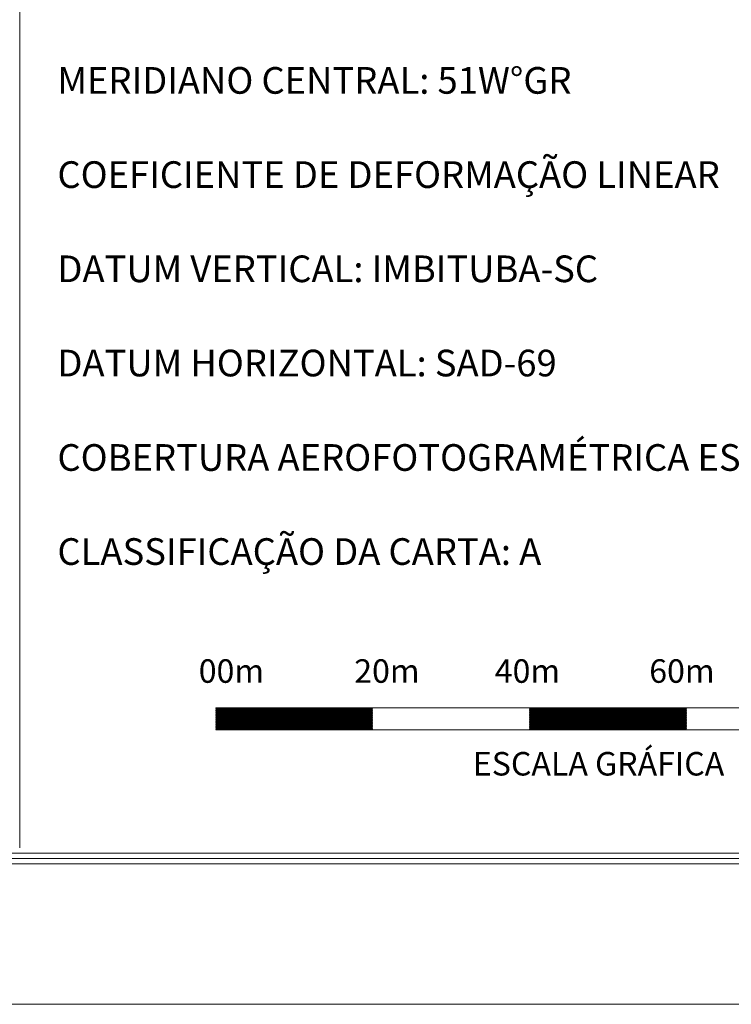
# Model space of a CAD drawing. Extents: x 733130 to 734870, y 6897546 to 6898863.
# Drawn here: x 734047 to 734137, y 6897546 to 6897672 of the extents above; entities that cross this region are included whole.
import ezdxf

# ---------------------------------------------------------------- set-up
doc = ezdxf.new("R2010")
doc.units = 0
doc.header["$LTSCALE"] = 2
doc.header["$MEASUREMENT"] = 0
doc.layers.add('Legenda', color=7, linetype='CONTINUOUS', lineweight=18)
doc.styles.add('ARIAL', font='ARIAL.TTF', dxfattribs={"height": 1})

msp = doc.modelspace()

# ---------------------------------------------------------------- linework, layer by layer
at = {"layer": 'Legenda', "linetype": 'Continuous', "flags": 128}
msp.add_lwpolyline([(733129.74, 6897546.08), (734870.26, 6897546.08), (734870.26, 6898862.82), (733129.74, 6898862.82)], close=True, dxfattribs=at)
at = {"layer": 'Legenda', "color": 7, "linetype": 'Continuous', "flags": 128}
for points in [[(734854.19, 6897563.98), (734854.19, 6898846.75), (733145.81, 6898846.75), (733145.81, 6898845.83), (733145.81, 6897563.98)], [(733146.3, 6897564.66), (733146.3, 6898845.83), (733146.3, 6898846.27), (734853.71, 6898846.27), (734853.71, 6897564.66)], [(734853.22, 6897565.33), (734853.22, 6898845.83), (733146.78, 6898845.83), (733146.78, 6897565.33)]]:
    msp.add_lwpolyline(points, close=True, dxfattribs=at)
at = {"layer": 'Legenda', "linetype": 'Continuous', "flags": 128}
msp.add_lwpolyline([(734046.78, 6897746.3), (734046.78, 6897566.02)], dxfattribs=at)
at = {"layer": 'Legenda', "color": 7, "linetype": 'Continuous', "flags": 128}
for points in [[(734071.76, 6897583.82), (734071.79, 6897583.88)], [(734071.76, 6897583.75), (734071.85, 6897583.88)], [(734071.76, 6897583.66), (734071.91, 6897583.88)], [(734071.76, 6897583.59), (734071.96, 6897583.88)], [(734071.76, 6897583.5), (734072.02, 6897583.88)], [(734071.76, 6897583.43), (734072.08, 6897583.88)], [(734071.76, 6897583.34), (734072.13, 6897583.88)], [(734071.76, 6897583.27), (734072.19, 6897583.88)], [(734071.76, 6897583.2), (734072.24, 6897583.88)], [(734071.76, 6897583.11), (734072.3, 6897583.88)], [(734071.76, 6897583.03), (734072.36, 6897583.88)], [(734071.76, 6897582.97), (734072.41, 6897583.88)], [(734071.76, 6897582.86), (734072.47, 6897583.88)], [(734071.76, 6897582.81), (734072.53, 6897583.88)], [(734071.76, 6897582.7), (734072.58, 6897583.88)], [(734071.76, 6897582.63), (734072.64, 6897583.88)], [(734071.76, 6897582.57), (734072.69, 6897583.88)], [(734071.76, 6897582.47), (734072.75, 6897583.88)], [(734071.76, 6897582.4), (734072.81, 6897583.88)], [(734071.76, 6897582.32), (734072.86, 6897583.88)], [(734071.76, 6897582.23), (734072.92, 6897583.88)], [(734071.76, 6897582.14), (734072.97, 6897583.88)], [(734071.76, 6897582.08), (734073.03, 6897583.88)], [(734071.76, 6897581.99), (734073.09, 6897583.88)], [(734071.76, 6897581.9), (734073.15, 6897583.88)], [(734071.76, 6897581.84), (734073.21, 6897583.88)], [(734071.76, 6897581.75), (734073.27, 6897583.88)], [(734071.76, 6897581.66), (734073.32, 6897583.88)], [(734071.76, 6897581.61), (734073.38, 6897583.88)], [(734071.76, 6897581.51), (734073.43, 6897583.88)], [(734071.76, 6897581.43), (734073.49, 6897583.88)], [(734071.76, 6897581.35), (734073.55, 6897583.88)], [(734071.76, 6897581.27), (734073.6, 6897583.88)], [(734071.76, 6897581.21), (734073.66, 6897583.88)], [(734071.76, 6897581.11), (734073.71, 6897583.88)], [(734071.76, 6897583.88), (734171.76, 6897583.88)], [(734071.77, 6897581.05), (734073.77, 6897583.88)], [(734071.83, 6897581.05), (734073.83, 6897583.88)], [(734071.89, 6897581.05), (734073.88, 6897583.88)], [(734071.94, 6897581.05), (734073.94, 6897583.88)], [(734072, 6897581.05), (734074, 6897583.88)], [(734072.06, 6897581.05), (734074.05, 6897583.88)], [(734072.11, 6897581.05), (734074.11, 6897583.88)], [(734072.17, 6897581.05), (734074.16, 6897583.88)], [(734072.23, 6897581.05), (734074.22, 6897583.88)], [(734072.28, 6897581.05), (734074.28, 6897583.88)], [(734072.34, 6897581.05), (734074.33, 6897583.88)], [(734072.39, 6897581.05), (734074.39, 6897583.88)], [(734072.45, 6897581.05), (734074.45, 6897583.88)], [(734072.51, 6897581.05), (734074.51, 6897583.88)], [(734072.56, 6897581.05), (734074.57, 6897583.88)], [(734072.62, 6897581.05), (734074.62, 6897583.88)], [(734072.67, 6897581.05), (734074.68, 6897583.88)], [(734072.73, 6897581.05), (734074.74, 6897583.88)], [(734072.79, 6897581.05), (734074.79, 6897583.88)], [(734072.84, 6897581.05), (734074.85, 6897583.88)], [(734072.9, 6897581.05), (734074.9, 6897583.88)], [(734072.96, 6897581.05), (734074.96, 6897583.88)], [(734073.01, 6897581.05), (734075.02, 6897583.88)], [(734073.08, 6897581.05), (734075.07, 6897583.88)], [(734073.13, 6897581.05), (734075.13, 6897583.88)], [(734073.19, 6897581.05), (734075.19, 6897583.88)], [(734073.25, 6897581.05), (734075.24, 6897583.88)], [(734073.3, 6897581.05), (734075.3, 6897583.88)], [(734073.36, 6897581.05), (734075.35, 6897583.88)], [(734073.41, 6897581.05), (734075.41, 6897583.88)], [(734073.47, 6897581.05), (734075.47, 6897583.88)], [(734073.53, 6897581.05), (734075.52, 6897583.88)], [(734073.58, 6897581.05), (734075.58, 6897583.88)], [(734073.64, 6897581.05), (734075.63, 6897583.88)], [(734073.7, 6897581.05), (734075.7, 6897583.88)], [(734073.75, 6897581.05), (734075.76, 6897583.88)], [(734073.81, 6897581.05), (734075.81, 6897583.88)], [(734073.86, 6897581.05), (734075.87, 6897583.88)], [(734073.92, 6897581.05), (734075.93, 6897583.88)], [(734073.98, 6897581.05), (734075.98, 6897583.88)], [(734074.03, 6897581.05), (734076.04, 6897583.88)], [(734074.09, 6897581.05), (734076.09, 6897583.88)], [(734074.15, 6897581.05), (734076.15, 6897583.88)], [(734074.2, 6897581.05), (734076.21, 6897583.88)], [(734074.26, 6897581.05), (734076.26, 6897583.88)], [(734074.31, 6897581.05), (734076.32, 6897583.88)], [(734074.38, 6897581.05), (734076.37, 6897583.88)], [(734074.44, 6897581.05), (734076.43, 6897583.88)], [(734074.49, 6897581.05), (734076.49, 6897583.88)], [(734074.55, 6897581.05), (734076.54, 6897583.88)], [(734074.6, 6897581.05), (734076.6, 6897583.88)], [(734074.66, 6897581.05), (734076.66, 6897583.88)], [(734074.72, 6897581.05), (734076.71, 6897583.88)], [(734074.77, 6897581.05), (734076.77, 6897583.88)], [(734074.83, 6897581.05), (734076.82, 6897583.88)], [(734074.89, 6897581.05), (734076.88, 6897583.88)], [(734074.94, 6897581.05), (734076.94, 6897583.88)], [(734075, 6897581.05), (734077, 6897583.88)], [(734075.05, 6897581.05), (734077.06, 6897583.88)], [(734075.11, 6897581.05), (734077.11, 6897583.88)], [(734075.17, 6897581.05), (734077.17, 6897583.88)], [(734075.22, 6897581.05), (734077.23, 6897583.88)], [(734075.28, 6897581.05), (734077.28, 6897583.88)], [(734075.34, 6897581.05), (734077.34, 6897583.88)], [(734075.39, 6897581.05), (734077.4, 6897583.88)], [(734075.45, 6897581.05), (734077.45, 6897583.88)], [(734075.5, 6897581.05), (734077.51, 6897583.88)], [(734075.56, 6897581.05), (734077.56, 6897583.88)], [(734075.62, 6897581.05), (734077.62, 6897583.88)], [(734075.68, 6897581.05), (734077.68, 6897583.88)], [(734075.74, 6897581.05), (734077.73, 6897583.88)], [(734075.79, 6897581.05), (734077.79, 6897583.88)], [(734075.85, 6897581.05), (734077.85, 6897583.88)], [(734075.91, 6897581.05), (734077.9, 6897583.88)], [(734075.96, 6897581.05), (734077.96, 6897583.88)], [(734076.02, 6897581.05), (734078.01, 6897583.88)], [(734076.08, 6897581.05), (734078.07, 6897583.88)], [(734076.13, 6897581.05), (734078.13, 6897583.88)], [(734076.19, 6897581.05), (734078.18, 6897583.88)], [(734076.24, 6897581.05), (734078.25, 6897583.88)], [(734076.3, 6897581.05), (734078.3, 6897583.88)], [(734076.36, 6897581.05), (734078.36, 6897583.88)], [(734076.41, 6897581.05), (734078.42, 6897583.88)], [(734076.47, 6897581.05), (734078.47, 6897583.88)], [(734076.52, 6897581.05), (734078.53, 6897583.88)], [(734076.58, 6897581.05), (734078.59, 6897583.88)], [(734076.64, 6897581.05), (734078.64, 6897583.88)], [(734076.69, 6897581.05), (734078.7, 6897583.88)], [(734076.75, 6897581.05), (734078.75, 6897583.88)], [(734076.81, 6897581.05), (734078.81, 6897583.88)], [(734076.86, 6897581.05), (734078.87, 6897583.88)], [(734076.93, 6897581.05), (734078.92, 6897583.88)], [(734076.98, 6897581.05), (734078.98, 6897583.88)], [(734077.04, 6897581.05), (734079.04, 6897583.88)], [(734077.1, 6897581.05), (734079.09, 6897583.88)], [(734077.15, 6897581.05), (734079.15, 6897583.88)], [(734077.21, 6897581.05), (734079.2, 6897583.88)], [(734077.26, 6897581.05), (734079.26, 6897583.88)], [(734077.32, 6897581.05), (734079.32, 6897583.88)], [(734077.38, 6897581.05), (734079.37, 6897583.88)], [(734077.43, 6897581.05), (734079.43, 6897583.88)], [(734077.49, 6897581.05), (734079.48, 6897583.88)], [(734077.55, 6897581.05), (734079.55, 6897583.88)], [(734077.6, 6897581.05), (734079.61, 6897583.88)], [(734077.66, 6897581.05), (734079.66, 6897583.88)], [(734077.71, 6897581.05), (734079.72, 6897583.88)], [(734077.77, 6897581.05), (734079.78, 6897583.88)], [(734077.83, 6897581.05), (734079.83, 6897583.88)], [(734077.88, 6897581.05), (734079.89, 6897583.88)], [(734077.94, 6897581.05), (734079.94, 6897583.88)], [(734078, 6897581.05), (734080, 6897583.88)], [(734078.05, 6897581.05), (734080.06, 6897583.88)], [(734078.11, 6897581.05), (734080.11, 6897583.88)], [(734078.16, 6897581.05), (734080.17, 6897583.88)], [(734078.23, 6897581.05), (734080.22, 6897583.88)], [(734078.29, 6897581.05), (734080.28, 6897583.88)], [(734078.34, 6897581.05), (734080.34, 6897583.88)], [(734078.4, 6897581.05), (734080.39, 6897583.88)], [(734078.45, 6897581.05), (734080.45, 6897583.88)], [(734078.51, 6897581.05), (734080.51, 6897583.88)], [(734078.57, 6897581.05), (734080.56, 6897583.88)], [(734078.62, 6897581.05), (734080.62, 6897583.88)], [(734078.68, 6897581.05), (734080.67, 6897583.88)], [(734078.74, 6897581.05), (734080.73, 6897583.88)], [(734078.79, 6897581.05), (734080.79, 6897583.88)], [(734078.85, 6897581.05), (734080.85, 6897583.88)], [(734078.9, 6897581.05), (734080.91, 6897583.88)], [(734078.96, 6897581.05), (734080.96, 6897583.88)], [(734079.02, 6897581.05), (734081.02, 6897583.88)], [(734079.07, 6897581.05), (734081.08, 6897583.88)], [(734079.13, 6897581.05), (734081.13, 6897583.88)], [(734079.18, 6897581.05), (734081.19, 6897583.88)], [(734079.24, 6897581.05), (734081.25, 6897583.88)], [(734079.3, 6897581.05), (734081.3, 6897583.88)], [(734079.35, 6897581.05), (734081.36, 6897583.88)], [(734079.41, 6897581.05), (734081.41, 6897583.88)], [(734079.48, 6897581.05), (734081.47, 6897583.88)], [(734079.53, 6897581.05), (734081.53, 6897583.88)], [(734079.59, 6897581.05), (734081.58, 6897583.88)], [(734079.64, 6897581.05), (734081.64, 6897583.88)], [(734079.7, 6897581.05), (734081.7, 6897583.88)], [(734079.76, 6897581.05), (734081.75, 6897583.88)], [(734079.81, 6897581.05), (734081.81, 6897583.88)], [(734079.87, 6897581.05), (734081.86, 6897583.88)], [(734079.92, 6897581.05), (734081.92, 6897583.88)], [(734079.98, 6897581.05), (734081.98, 6897583.88)], [(734080.04, 6897581.05), (734082.03, 6897583.88)], [(734080.09, 6897581.05), (734082.1, 6897583.88)], [(734080.15, 6897581.05), (734082.15, 6897583.88)], [(734080.21, 6897581.05), (734082.21, 6897583.88)], [(734080.26, 6897581.05), (734082.27, 6897583.88)], [(734080.32, 6897581.05), (734082.32, 6897583.88)], [(734080.37, 6897581.05), (734082.38, 6897583.88)], [(734080.43, 6897581.05), (734082.44, 6897583.88)], [(734080.49, 6897581.05), (734082.49, 6897583.88)], [(734080.54, 6897581.05), (734082.55, 6897583.88)], [(734080.6, 6897581.05), (734082.6, 6897583.88)], [(734080.66, 6897581.05), (734082.66, 6897583.88)], [(734080.71, 6897581.05), (734082.72, 6897583.88)], [(734080.78, 6897581.05), (734082.77, 6897583.88)], [(734080.83, 6897581.05), (734082.83, 6897583.88)], [(734080.89, 6897581.05), (734082.88, 6897583.88)], [(734080.95, 6897581.05), (734082.94, 6897583.88)], [(734081, 6897581.05), (734083, 6897583.88)], [(734081.06, 6897581.05), (734083.05, 6897583.88)], [(734081.11, 6897581.05), (734083.11, 6897583.88)], [(734081.17, 6897581.05), (734083.17, 6897583.88)], [(734081.23, 6897581.05), (734083.22, 6897583.88)], [(734081.28, 6897581.05), (734083.28, 6897583.88)], [(734081.34, 6897581.05), (734083.33, 6897583.88)], [(734081.4, 6897581.05), (734083.4, 6897583.88)], [(734081.45, 6897581.05), (734083.46, 6897583.88)], [(734081.51, 6897581.05), (734083.51, 6897583.88)], [(734081.56, 6897581.05), (734083.57, 6897583.88)], [(734081.62, 6897581.05), (734083.62, 6897583.88)], [(734081.68, 6897581.05), (734083.68, 6897583.88)], [(734081.73, 6897581.05), (734083.74, 6897583.88)], [(734081.79, 6897581.05), (734083.79, 6897583.88)], [(734081.85, 6897581.05), (734083.85, 6897583.88)], [(734081.9, 6897581.05), (734083.91, 6897583.88)], [(734081.96, 6897581.05), (734083.96, 6897583.88)], [(734082.01, 6897581.05), (734084.02, 6897583.88)], [(734082.08, 6897581.05), (734084.07, 6897583.88)], [(734082.14, 6897581.05), (734084.13, 6897583.88)], [(734082.19, 6897581.05), (734084.19, 6897583.88)], [(734082.25, 6897581.05), (734084.24, 6897583.88)], [(734082.3, 6897581.05), (734084.3, 6897583.88)], [(734082.36, 6897581.05), (734084.36, 6897583.88)], [(734082.42, 6897581.05), (734084.41, 6897583.88)], [(734082.47, 6897581.05), (734084.47, 6897583.88)], [(734082.53, 6897581.05), (734084.52, 6897583.88)], [(734082.59, 6897581.05), (734084.58, 6897583.88)], [(734082.64, 6897581.05), (734084.64, 6897583.88)], [(734082.7, 6897581.05), (734084.7, 6897583.88)], [(734082.75, 6897581.05), (734084.76, 6897583.88)], [(734082.81, 6897581.05), (734084.81, 6897583.88)], [(734082.87, 6897581.05), (734084.87, 6897583.88)], [(734082.92, 6897581.05), (734084.93, 6897583.88)], [(734082.98, 6897581.05), (734084.98, 6897583.88)], [(734083.03, 6897581.05), (734085.04, 6897583.88)], [(734083.09, 6897581.05), (734085.1, 6897583.88)], [(734083.15, 6897581.05), (734085.15, 6897583.88)], [(734083.2, 6897581.05), (734085.21, 6897583.88)], [(734083.26, 6897581.05), (734085.26, 6897583.88)], [(734083.33, 6897581.05), (734085.32, 6897583.88)], [(734083.38, 6897581.05), (734085.38, 6897583.88)], [(734083.44, 6897581.05), (734085.43, 6897583.88)], [(734083.49, 6897581.05), (734085.49, 6897583.88)], [(734083.55, 6897581.05), (734085.54, 6897583.88)], [(734083.61, 6897581.05), (734085.6, 6897583.88)], [(734083.66, 6897581.05), (734085.66, 6897583.88)], [(734083.72, 6897581.05), (734085.71, 6897583.88)], [(734083.77, 6897581.05), (734085.77, 6897583.88)], [(734083.83, 6897581.05), (734085.83, 6897583.88)], [(734083.89, 6897581.05), (734085.88, 6897583.88)], [(734083.94, 6897581.05), (734085.95, 6897583.88)], [(734084, 6897581.05), (734086, 6897583.88)], [(734084.06, 6897581.05), (734086.06, 6897583.88)], [(734084.11, 6897581.05), (734086.12, 6897583.88)], [(734084.17, 6897581.05), (734086.17, 6897583.88)], [(734084.22, 6897581.05), (734086.23, 6897583.88)], [(734084.28, 6897581.05), (734086.28, 6897583.88)], [(734084.34, 6897581.05), (734086.34, 6897583.88)], [(734084.39, 6897581.05), (734086.4, 6897583.88)], [(734084.45, 6897581.05), (734086.45, 6897583.88)], [(734084.51, 6897581.05), (734086.51, 6897583.88)], [(734084.56, 6897581.05), (734086.57, 6897583.88)], [(734084.63, 6897581.05), (734086.62, 6897583.88)], [(734084.68, 6897581.05), (734086.68, 6897583.88)], [(734084.74, 6897581.05), (734086.73, 6897583.88)], [(734084.8, 6897581.05), (734086.79, 6897583.88)], [(734084.85, 6897581.05), (734086.85, 6897583.88)], [(734084.91, 6897581.05), (734086.9, 6897583.88)], [(734084.96, 6897581.05), (734086.96, 6897583.88)], [(734085.02, 6897581.05), (734087.02, 6897583.88)], [(734085.08, 6897581.05), (734087.07, 6897583.88)], [(734085.13, 6897581.05), (734087.13, 6897583.88)], [(734085.19, 6897581.05), (734087.18, 6897583.88)], [(734085.25, 6897581.05), (734087.25, 6897583.88)], [(734085.3, 6897581.05), (734087.31, 6897583.88)], [(734085.36, 6897581.05), (734087.36, 6897583.88)], [(734085.41, 6897581.05), (734087.42, 6897583.88)], [(734085.47, 6897581.05), (734087.47, 6897583.88)], [(734085.53, 6897581.05), (734087.53, 6897583.88)], [(734085.58, 6897581.05), (734087.59, 6897583.88)], [(734085.64, 6897581.05), (734087.64, 6897583.88)], [(734085.69, 6897581.05), (734087.7, 6897583.88)], [(734085.75, 6897581.05), (734087.76, 6897583.88)], [(734085.81, 6897581.05), (734087.81, 6897583.88)], [(734085.86, 6897581.05), (734087.87, 6897583.88)], [(734085.93, 6897581.05), (734087.92, 6897583.88)], [(734085.99, 6897581.05), (734087.98, 6897583.88)], [(734086.04, 6897581.05), (734088.04, 6897583.88)], [(734086.1, 6897581.05), (734088.09, 6897583.88)], [(734086.15, 6897581.05), (734088.15, 6897583.88)], [(734086.21, 6897581.05), (734088.21, 6897583.88)], [(734086.27, 6897581.05), (734088.26, 6897583.88)], [(734086.32, 6897581.05), (734088.32, 6897583.88)], [(734086.38, 6897581.05), (734088.37, 6897583.88)], [(734086.43, 6897581.05), (734088.43, 6897583.88)], [(734086.49, 6897581.05), (734088.49, 6897583.88)], [(734086.55, 6897581.05), (734088.55, 6897583.88)], [(734086.6, 6897581.05), (734088.61, 6897583.88)], [(734086.66, 6897581.05), (734088.66, 6897583.88)], [(734086.72, 6897581.05), (734088.72, 6897583.88)], [(734086.77, 6897581.05), (734088.78, 6897583.88)], [(734086.83, 6897581.05), (734088.83, 6897583.88)], [(734086.88, 6897581.05), (734088.89, 6897583.88)], [(734086.94, 6897581.05), (734088.95, 6897583.88)], [(734087, 6897581.05), (734089, 6897583.88)], [(734087.05, 6897581.05), (734089.06, 6897583.88)], [(734087.11, 6897581.05), (734089.11, 6897583.88)], [(734087.17, 6897581.05), (734089.17, 6897583.88)], [(734087.23, 6897581.05), (734089.23, 6897583.88)], [(734087.29, 6897581.05), (734089.28, 6897583.88)], [(734087.34, 6897581.05), (734089.34, 6897583.88)], [(734087.4, 6897581.05), (734089.39, 6897583.88)], [(734087.46, 6897581.05), (734089.45, 6897583.88)], [(734087.51, 6897581.05), (734089.51, 6897583.88)], [(734087.57, 6897581.05), (734089.56, 6897583.88)], [(734087.62, 6897581.05), (734089.62, 6897583.88)], [(734087.68, 6897581.05), (734089.68, 6897583.88)], [(734087.74, 6897581.05), (734089.73, 6897583.88)], [(734087.79, 6897581.05), (734089.8, 6897583.88)], [(734087.85, 6897581.05), (734089.85, 6897583.88)], [(734087.91, 6897581.05), (734089.91, 6897583.88)], [(734087.96, 6897581.05), (734089.97, 6897583.88)], [(734088.02, 6897581.05), (734090.02, 6897583.88)], [(734088.07, 6897581.05), (734090.08, 6897583.88)], [(734088.13, 6897581.05), (734090.13, 6897583.88)], [(734088.19, 6897581.05), (734090.19, 6897583.88)], [(734088.24, 6897581.05), (734090.25, 6897583.88)], [(734088.3, 6897581.05), (734090.3, 6897583.88)], [(734088.36, 6897581.05), (734090.36, 6897583.88)], [(734088.41, 6897581.05), (734090.42, 6897583.88)], [(734088.48, 6897581.05), (734090.47, 6897583.88)], [(734088.53, 6897581.05), (734090.53, 6897583.88)], [(734088.59, 6897581.05), (734090.58, 6897583.88)], [(734088.65, 6897581.05), (734090.64, 6897583.88)], [(734088.7, 6897581.05), (734090.7, 6897583.88)], [(734088.76, 6897581.05), (734090.75, 6897583.88)], [(734088.81, 6897581.05), (734090.81, 6897583.88)], [(734088.87, 6897581.05), (734090.87, 6897583.88)], [(734088.93, 6897581.05), (734090.92, 6897583.88)], [(734088.98, 6897581.05), (734090.98, 6897583.88)], [(734089.04, 6897581.05), (734091.03, 6897583.88)], [(734089.1, 6897581.05), (734091.1, 6897583.88)], [(734089.15, 6897581.05), (734091.16, 6897583.88)], [(734089.21, 6897581.05), (734091.21, 6897583.88)], [(734089.26, 6897581.05), (734091.27, 6897583.88)], [(734089.32, 6897581.05), (734091.32, 6897583.88)], [(734089.38, 6897581.05), (734091.38, 6897583.88)], [(734089.43, 6897581.05), (734091.44, 6897583.88)], [(734089.49, 6897581.05), (734091.49, 6897583.88)], [(734089.54, 6897581.05), (734091.55, 6897583.88)], [(734089.6, 6897581.05), (734091.61, 6897583.88)], [(734089.66, 6897581.05), (734091.66, 6897583.88)], [(734089.72, 6897581.05), (734091.72, 6897583.88)], [(734089.78, 6897581.05), (734091.76, 6897583.85)], [(734089.83, 6897581.05), (734091.76, 6897583.77)], [(734089.89, 6897581.05), (734091.76, 6897583.7)], [(734111.75, 6897583.82), (734111.79, 6897583.88)], [(734111.75, 6897583.75), (734111.85, 6897583.88)], [(734111.75, 6897583.66), (734111.9, 6897583.88)], [(734111.75, 6897583.59), (734111.96, 6897583.88)], [(734111.75, 6897583.5), (734112.02, 6897583.88)], [(734111.75, 6897583.43), (734112.07, 6897583.88)], [(734111.75, 6897583.34), (734112.13, 6897583.88)], [(734111.75, 6897583.27), (734112.18, 6897583.88)], [(734111.75, 6897583.2), (734112.24, 6897583.88)], [(734111.75, 6897583.11), (734112.3, 6897583.88)], [(734111.75, 6897583.03), (734112.35, 6897583.88)], [(734111.75, 6897582.97), (734112.41, 6897583.88)], [(734111.75, 6897582.86), (734112.47, 6897583.88)], [(734111.75, 6897582.81), (734112.52, 6897583.88)], [(734111.75, 6897582.7), (734112.58, 6897583.88)], [(734111.75, 6897582.63), (734112.63, 6897583.88)], [(734111.75, 6897582.57), (734112.7, 6897583.88)], [(734111.75, 6897582.47), (734112.76, 6897583.88)], [(734111.75, 6897582.4), (734112.81, 6897583.88)], [(734111.75, 6897582.32), (734112.87, 6897583.88)], [(734111.75, 6897582.23), (734112.92, 6897583.88)], [(734111.75, 6897582.14), (734112.98, 6897583.88)], [(734111.75, 6897582.08), (734113.04, 6897583.88)], [(734111.75, 6897581.99), (734113.09, 6897583.88)], [(734111.75, 6897581.9), (734113.15, 6897583.88)], [(734111.75, 6897581.84), (734113.21, 6897583.88)], [(734111.75, 6897581.75), (734113.26, 6897583.88)], [(734111.75, 6897581.66), (734113.32, 6897583.88)], [(734111.75, 6897581.61), (734113.37, 6897583.88)], [(734111.75, 6897581.51), (734113.43, 6897583.88)], [(734111.75, 6897581.43), (734113.49, 6897583.88)], [(734111.75, 6897581.35), (734113.54, 6897583.88)], [(734111.75, 6897581.27), (734113.6, 6897583.88)], [(734111.75, 6897581.21), (734113.65, 6897583.88)], [(734111.75, 6897581.11), (734113.71, 6897583.88)], [(734111.77, 6897581.05), (734113.77, 6897583.88)], [(734111.83, 6897581.05), (734113.82, 6897583.88)], [(734111.88, 6897581.05), (734113.88, 6897583.88)], [(734111.94, 6897581.05), (734113.95, 6897583.88)], [(734112, 6897581.05), (734114, 6897583.88)], [(734112.05, 6897581.05), (734114.06, 6897583.88)], [(734112.11, 6897581.05), (734114.11, 6897583.88)], [(734112.17, 6897581.05), (734114.17, 6897583.88)], [(734112.22, 6897581.05), (734114.23, 6897583.88)], [(734112.28, 6897581.05), (734114.28, 6897583.88)], [(734112.33, 6897581.05), (734114.34, 6897583.88)], [(734112.39, 6897581.05), (734114.39, 6897583.88)], [(734112.45, 6897581.05), (734114.45, 6897583.88)], [(734112.5, 6897581.05), (734114.51, 6897583.88)], [(734112.56, 6897581.05), (734114.56, 6897583.88)], [(734112.62, 6897581.05), (734114.62, 6897583.88)], [(734112.68, 6897581.05), (734114.68, 6897583.88)], [(734112.74, 6897581.05), (734114.73, 6897583.88)], [(734112.79, 6897581.05), (734114.79, 6897583.88)], [(734112.85, 6897581.05), (734114.84, 6897583.88)], [(734112.91, 6897581.05), (734114.9, 6897583.88)], [(734112.96, 6897581.05), (734114.96, 6897583.88)], [(734113.02, 6897581.05), (734115.01, 6897583.88)], [(734113.07, 6897581.05), (734115.07, 6897583.88)], [(734113.13, 6897581.05), (734115.13, 6897583.88)], [(734113.19, 6897581.05), (734115.18, 6897583.88)], [(734113.24, 6897581.05), (734115.25, 6897583.88)], [(734113.3, 6897581.05), (734115.3, 6897583.88)], [(734113.36, 6897581.05), (734115.36, 6897583.88)], [(734113.41, 6897581.05), (734115.42, 6897583.88)], [(734113.47, 6897581.05), (734115.47, 6897583.88)], [(734113.52, 6897581.05), (734115.53, 6897583.88)], [(734113.58, 6897581.05), (734115.58, 6897583.88)], [(734113.64, 6897581.05), (734115.64, 6897583.88)], [(734113.69, 6897581.05), (734115.7, 6897583.88)], [(734113.75, 6897581.05), (734115.75, 6897583.88)], [(734113.8, 6897581.05), (734115.81, 6897583.88)], [(734113.86, 6897581.05), (734115.87, 6897583.88)], [(734113.93, 6897581.05), (734115.92, 6897583.88)], [(734113.98, 6897581.05), (734115.98, 6897583.88)], [(734114.04, 6897581.05), (734116.03, 6897583.88)], [(734114.1, 6897581.05), (734116.09, 6897583.88)], [(734114.15, 6897581.05), (734116.15, 6897583.88)], [(734114.21, 6897581.05), (734116.2, 6897583.88)], [(734114.26, 6897581.05), (734116.26, 6897583.88)], [(734114.32, 6897581.05), (734116.31, 6897583.88)], [(734114.38, 6897581.05), (734116.37, 6897583.88)], [(734114.43, 6897581.05), (734116.43, 6897583.88)], [(734114.49, 6897581.05), (734116.48, 6897583.88)], [(734114.54, 6897581.05), (734116.55, 6897583.88)], [(734114.6, 6897581.05), (734116.61, 6897583.88)], [(734114.66, 6897581.05), (734116.66, 6897583.88)], [(734114.71, 6897581.05), (734116.72, 6897583.88)], [(734114.77, 6897581.05), (734116.77, 6897583.88)], [(734114.83, 6897581.05), (734116.83, 6897583.88)], [(734114.88, 6897581.05), (734116.89, 6897583.88)], [(734114.94, 6897581.05), (734116.94, 6897583.88)], [(734114.99, 6897581.05), (734117, 6897583.88)], [(734115.05, 6897581.05), (734117.05, 6897583.88)], [(734115.11, 6897581.05), (734117.11, 6897583.88)], [(734115.17, 6897581.05), (734117.17, 6897583.88)], [(734115.23, 6897581.05), (734117.22, 6897583.88)], [(734115.28, 6897581.05), (734117.28, 6897583.88)], [(734115.34, 6897581.05), (734117.34, 6897583.88)], [(734115.4, 6897581.05), (734117.39, 6897583.88)], [(734115.45, 6897581.05), (734117.45, 6897583.88)], [(734115.51, 6897581.05), (734117.5, 6897583.88)], [(734115.57, 6897581.05), (734117.56, 6897583.88)], [(734115.62, 6897581.05), (734117.62, 6897583.88)], [(734115.68, 6897581.05), (734117.67, 6897583.88)], [(734115.73, 6897581.05), (734117.73, 6897583.88)], [(734115.79, 6897581.05), (734117.79, 6897583.88)], [(734115.85, 6897581.05), (734117.85, 6897583.88)], [(734115.9, 6897581.05), (734117.91, 6897583.88)], [(734115.96, 6897581.05), (734117.96, 6897583.88)], [(734116.02, 6897581.05), (734118.02, 6897583.88)], [(734116.07, 6897581.05), (734118.08, 6897583.88)], [(734116.13, 6897581.05), (734118.13, 6897583.88)], [(734116.18, 6897581.05), (734118.19, 6897583.88)], [(734116.24, 6897581.05), (734118.24, 6897583.88)], [(734116.3, 6897581.05), (734118.3, 6897583.88)], [(734116.35, 6897581.05), (734118.36, 6897583.88)], [(734116.41, 6897581.05), (734118.41, 6897583.88)], [(734116.47, 6897581.05), (734118.47, 6897583.88)], [(734116.53, 6897581.05), (734118.53, 6897583.88)], [(734116.59, 6897581.05), (734118.58, 6897583.88)], [(734116.64, 6897581.05), (734118.64, 6897583.88)], [(734116.7, 6897581.05), (734118.69, 6897583.88)], [(734116.76, 6897581.05), (734118.75, 6897583.88)], [(734116.81, 6897581.05), (734118.81, 6897583.88)], [(734116.87, 6897581.05), (734118.86, 6897583.88)], [(734116.92, 6897581.05), (734118.92, 6897583.88)], [(734116.98, 6897581.05), (734118.98, 6897583.88)], [(734117.04, 6897581.05), (734119.03, 6897583.88)], [(734117.09, 6897581.05), (734119.1, 6897583.88)], [(734117.15, 6897581.05), (734119.15, 6897583.88)], [(734117.2, 6897581.05), (734119.21, 6897583.88)], [(734117.26, 6897581.05), (734119.27, 6897583.88)], [(734117.32, 6897581.05), (734119.32, 6897583.88)], [(734117.37, 6897581.05), (734119.38, 6897583.88)], [(734117.43, 6897581.05), (734119.43, 6897583.88)], [(734117.49, 6897581.05), (734119.49, 6897583.88)], [(734117.54, 6897581.05), (734119.55, 6897583.88)], [(734117.6, 6897581.05), (734119.6, 6897583.88)], [(734117.65, 6897581.05), (734119.66, 6897583.88)], [(734117.71, 6897581.05), (734119.72, 6897583.88)], [(734117.78, 6897581.05), (734119.77, 6897583.88)], [(734117.83, 6897581.05), (734119.83, 6897583.88)], [(734117.89, 6897581.05), (734119.88, 6897583.88)], [(734117.94, 6897581.05), (734119.94, 6897583.88)], [(734118, 6897581.05), (734120, 6897583.88)], [(734118.06, 6897581.05), (734120.05, 6897583.88)], [(734118.11, 6897581.05), (734120.11, 6897583.88)], [(734118.17, 6897581.05), (734120.16, 6897583.88)], [(734118.23, 6897581.05), (734120.22, 6897583.88)], [(734118.28, 6897581.05), (734120.28, 6897583.88)], [(734118.34, 6897581.05), (734120.33, 6897583.88)], [(734118.39, 6897581.05), (734120.4, 6897583.88)], [(734118.45, 6897581.05), (734120.46, 6897583.88)], [(734118.51, 6897581.05), (734120.51, 6897583.88)], [(734118.56, 6897581.05), (734120.57, 6897583.88)], [(734118.62, 6897581.05), (734120.62, 6897583.88)], [(734118.68, 6897581.05), (734120.68, 6897583.88)], [(734118.73, 6897581.05), (734120.74, 6897583.88)], [(734118.79, 6897581.05), (734120.79, 6897583.88)], [(734118.84, 6897581.05), (734120.85, 6897583.88)], [(734118.9, 6897581.05), (734120.9, 6897583.88)], [(734118.96, 6897581.05), (734120.96, 6897583.88)], [(734119.02, 6897581.05), (734121.02, 6897583.88)], [(734119.08, 6897581.05), (734121.07, 6897583.88)], [(734119.13, 6897581.05), (734121.13, 6897583.88)], [(734119.19, 6897581.05), (734121.19, 6897583.88)], [(734119.25, 6897581.05), (734121.24, 6897583.88)], [(734119.3, 6897581.05), (734121.3, 6897583.88)], [(734119.36, 6897581.05), (734121.35, 6897583.88)], [(734119.42, 6897581.05), (734121.41, 6897583.88)], [(734119.47, 6897581.05), (734121.47, 6897583.88)], [(734119.53, 6897581.05), (734121.52, 6897583.88)], [(734119.58, 6897581.05), (734121.58, 6897583.88)], [(734119.64, 6897581.05), (734121.64, 6897583.88)], [(734119.7, 6897581.05), (734121.7, 6897583.88)], [(734119.75, 6897581.05), (734121.76, 6897583.88)], [(734119.81, 6897581.05), (734121.81, 6897583.88)], [(734119.86, 6897581.05), (734121.87, 6897583.88)], [(734119.92, 6897581.05), (734121.93, 6897583.88)], [(734119.98, 6897581.05), (734121.98, 6897583.88)], [(734120.03, 6897581.05), (734122.04, 6897583.88)], [(734120.09, 6897581.05), (734122.09, 6897583.88)], [(734120.15, 6897581.05), (734122.15, 6897583.88)], [(734120.2, 6897581.05), (734122.21, 6897583.88)], [(734120.26, 6897581.05), (734122.26, 6897583.88)], [(734120.32, 6897581.05), (734122.32, 6897583.88)], [(734120.38, 6897581.05), (734122.38, 6897583.88)], [(734120.44, 6897581.05), (734122.43, 6897583.88)], [(734120.49, 6897581.05), (734122.49, 6897583.88)], [(734120.55, 6897581.05), (734122.54, 6897583.88)], [(734120.6, 6897581.05), (734122.6, 6897583.88)], [(734120.66, 6897581.05), (734122.66, 6897583.88)], [(734120.72, 6897581.05), (734122.71, 6897583.88)], [(734120.77, 6897581.05), (734122.77, 6897583.88)], [(734120.83, 6897581.05), (734122.82, 6897583.88)], [(734120.89, 6897581.05), (734122.88, 6897583.88)], [(734120.94, 6897581.05), (734122.95, 6897583.88)], [(734121, 6897581.05), (734123, 6897583.88)], [(734121.05, 6897581.05), (734123.06, 6897583.88)], [(734121.11, 6897581.05), (734123.12, 6897583.88)], [(734121.17, 6897581.05), (734123.17, 6897583.88)], [(734121.22, 6897581.05), (734123.23, 6897583.88)], [(734121.28, 6897581.05), (734123.28, 6897583.88)], [(734121.34, 6897581.05), (734123.34, 6897583.88)], [(734121.39, 6897581.05), (734123.4, 6897583.88)], [(734121.45, 6897581.05), (734123.45, 6897583.88)], [(734121.5, 6897581.05), (734123.51, 6897583.88)], [(734121.57, 6897581.05), (734123.56, 6897583.88)], [(734121.63, 6897581.05), (734123.62, 6897583.88)], [(734121.68, 6897581.05), (734123.68, 6897583.88)], [(734121.74, 6897581.05), (734123.73, 6897583.88)], [(734121.79, 6897581.05), (734123.79, 6897583.88)], [(734121.85, 6897581.05), (734123.85, 6897583.88)], [(734121.91, 6897581.05), (734123.9, 6897583.88)], [(734121.96, 6897581.05), (734123.96, 6897583.88)], [(734122.02, 6897581.05), (734124.01, 6897583.88)], [(734122.08, 6897581.05), (734124.07, 6897583.88)], [(734122.13, 6897581.05), (734124.13, 6897583.88)], [(734122.19, 6897581.05), (734124.19, 6897583.88)], [(734122.24, 6897581.05), (734124.25, 6897583.88)], [(734122.3, 6897581.05), (734124.3, 6897583.88)], [(734122.36, 6897581.05), (734124.36, 6897583.88)], [(734122.41, 6897581.05), (734124.42, 6897583.88)], [(734122.47, 6897581.05), (734124.47, 6897583.88)], [(734122.53, 6897581.05), (734124.53, 6897583.88)], [(734122.58, 6897581.05), (734124.59, 6897583.88)], [(734122.64, 6897581.05), (734124.64, 6897583.88)], [(734122.69, 6897581.05), (734124.7, 6897583.88)], [(734122.75, 6897581.05), (734124.75, 6897583.88)], [(734122.81, 6897581.05), (734124.81, 6897583.88)], [(734122.87, 6897581.05), (734124.87, 6897583.88)], [(734122.93, 6897581.05), (734124.92, 6897583.88)], [(734122.98, 6897581.05), (734124.98, 6897583.88)], [(734123.04, 6897581.05), (734125.04, 6897583.88)], [(734123.1, 6897581.05), (734125.09, 6897583.88)], [(734123.15, 6897581.05), (734125.15, 6897583.88)], [(734123.21, 6897581.05), (734125.2, 6897583.88)], [(734123.27, 6897581.05), (734125.26, 6897583.88)], [(734123.32, 6897581.05), (734125.32, 6897583.88)], [(734123.38, 6897581.05), (734125.37, 6897583.88)], [(734123.43, 6897581.05), (734125.43, 6897583.88)], [(734123.49, 6897581.05), (734125.49, 6897583.88)], [(734123.55, 6897581.05), (734125.55, 6897583.88)], [(734123.6, 6897581.05), (734125.61, 6897583.88)], [(734123.66, 6897581.05), (734125.66, 6897583.88)], [(734123.71, 6897581.05), (734125.72, 6897583.88)], [(734123.77, 6897581.05), (734125.78, 6897583.88)], [(734123.83, 6897581.05), (734125.83, 6897583.88)], [(734123.88, 6897581.05), (734125.89, 6897583.88)], [(734123.94, 6897581.05), (734125.94, 6897583.88)], [(734124, 6897581.05), (734126, 6897583.88)], [(734124.05, 6897581.05), (734126.06, 6897583.88)], [(734124.11, 6897581.05), (734126.11, 6897583.88)], [(734124.17, 6897581.05), (734126.17, 6897583.88)], [(734124.23, 6897581.05), (734126.23, 6897583.88)], [(734124.29, 6897581.05), (734126.28, 6897583.88)], [(734124.34, 6897581.05), (734126.34, 6897583.88)], [(734124.4, 6897581.05), (734126.39, 6897583.88)], [(734124.45, 6897581.05), (734126.45, 6897583.88)], [(734124.51, 6897581.05), (734126.51, 6897583.88)], [(734124.57, 6897581.05), (734126.56, 6897583.88)], [(734124.62, 6897581.05), (734126.62, 6897583.88)], [(734124.68, 6897581.05), (734126.67, 6897583.88)], [(734124.74, 6897581.05), (734126.73, 6897583.88)], [(734124.79, 6897581.05), (734126.8, 6897583.88)], [(734124.85, 6897581.05), (734126.85, 6897583.88)], [(734124.9, 6897581.05), (734126.91, 6897583.88)], [(734124.96, 6897581.05), (734126.97, 6897583.88)], [(734125.02, 6897581.05), (734127.02, 6897583.88)], [(734125.07, 6897581.05), (734127.08, 6897583.88)], [(734125.13, 6897581.05), (734127.13, 6897583.88)], [(734125.19, 6897581.05), (734127.19, 6897583.88)], [(734125.24, 6897581.05), (734127.25, 6897583.88)], [(734125.3, 6897581.05), (734127.3, 6897583.88)], [(734125.35, 6897581.05), (734127.36, 6897583.88)], [(734125.42, 6897581.05), (734127.41, 6897583.88)], [(734125.48, 6897581.05), (734127.47, 6897583.88)], [(734125.53, 6897581.05), (734127.53, 6897583.88)], [(734125.59, 6897581.05), (734127.58, 6897583.88)], [(734125.64, 6897581.05), (734127.64, 6897583.88)], [(734125.7, 6897581.05), (734127.7, 6897583.88)], [(734125.76, 6897581.05), (734127.75, 6897583.88)], [(734125.81, 6897581.05), (734127.81, 6897583.88)], [(734125.87, 6897581.05), (734127.86, 6897583.88)], [(734125.93, 6897581.05), (734127.92, 6897583.88)], [(734125.98, 6897581.05), (734127.98, 6897583.88)], [(734126.04, 6897581.05), (734128.04, 6897583.88)], [(734126.09, 6897581.05), (734128.1, 6897583.88)], [(734126.15, 6897581.05), (734128.15, 6897583.88)], [(734126.21, 6897581.05), (734128.21, 6897583.88)], [(734126.26, 6897581.05), (734128.27, 6897583.88)], [(734126.32, 6897581.05), (734128.32, 6897583.88)], [(734126.37, 6897581.05), (734128.38, 6897583.88)], [(734126.43, 6897581.05), (734128.44, 6897583.88)], [(734126.49, 6897581.05), (734128.49, 6897583.88)], [(734126.54, 6897581.05), (734128.55, 6897583.88)], [(734126.6, 6897581.05), (734128.6, 6897583.88)], [(734126.66, 6897581.05), (734128.66, 6897583.88)], [(734126.72, 6897581.05), (734128.72, 6897583.88)], [(734126.78, 6897581.05), (734128.77, 6897583.88)], [(734126.83, 6897581.05), (734128.83, 6897583.88)], [(734126.89, 6897581.05), (734128.89, 6897583.88)], [(734126.95, 6897581.05), (734128.94, 6897583.88)], [(734127, 6897581.05), (734129, 6897583.88)], [(734127.06, 6897581.05), (734129.05, 6897583.88)], [(734127.11, 6897581.05), (734129.11, 6897583.88)], [(734127.17, 6897581.05), (734129.17, 6897583.88)], [(734127.23, 6897581.05), (734129.22, 6897583.88)], [(734127.28, 6897581.05), (734129.28, 6897583.88)], [(734127.34, 6897581.05), (734129.34, 6897583.88)], [(734127.4, 6897581.05), (734129.4, 6897583.88)], [(734127.45, 6897581.05), (734129.46, 6897583.88)], [(734127.51, 6897581.05), (734129.51, 6897583.88)], [(734127.56, 6897581.05), (734129.57, 6897583.88)], [(734127.62, 6897581.05), (734129.63, 6897583.88)], [(734127.68, 6897581.05), (734129.68, 6897583.88)], [(734127.73, 6897581.05), (734129.74, 6897583.88)], [(734127.79, 6897581.05), (734129.79, 6897583.88)], [(734127.85, 6897581.05), (734129.85, 6897583.88)], [(734127.9, 6897581.05), (734129.91, 6897583.88)], [(734127.96, 6897581.05), (734129.96, 6897583.88)], [(734128.02, 6897581.05), (734130.02, 6897583.88)], [(734128.08, 6897581.05), (734130.07, 6897583.88)], [(734128.14, 6897581.05), (734130.13, 6897583.88)], [(734128.19, 6897581.05), (734130.19, 6897583.88)], [(734128.25, 6897581.05), (734130.24, 6897583.88)], [(734128.3, 6897581.05), (734130.3, 6897583.88)], [(734128.36, 6897581.05), (734130.36, 6897583.88)], [(734128.42, 6897581.05), (734130.41, 6897583.88)], [(734128.47, 6897581.05), (734130.47, 6897583.88)], [(734128.53, 6897581.05), (734130.52, 6897583.88)], [(734128.59, 6897581.05), (734130.58, 6897583.88)], [(734128.64, 6897581.05), (734130.65, 6897583.88)], [(734128.7, 6897581.05), (734130.7, 6897583.88)], [(734128.75, 6897581.05), (734130.76, 6897583.88)], [(734128.81, 6897581.05), (734130.81, 6897583.88)], [(734128.87, 6897581.05), (734130.87, 6897583.88)], [(734128.92, 6897581.05), (734130.93, 6897583.88)], [(734128.98, 6897581.05), (734130.98, 6897583.88)], [(734129.04, 6897581.05), (734131.04, 6897583.88)], [(734129.09, 6897581.05), (734131.1, 6897583.88)], [(734129.15, 6897581.05), (734131.15, 6897583.88)], [(734129.2, 6897581.05), (734131.21, 6897583.88)], [(734129.27, 6897581.05), (734131.26, 6897583.88)], [(734129.33, 6897581.05), (734131.32, 6897583.88)], [(734129.38, 6897581.05), (734131.38, 6897583.88)], [(734129.44, 6897581.05), (734131.43, 6897583.88)], [(734129.49, 6897581.05), (734131.49, 6897583.88)], [(734129.55, 6897581.05), (734131.55, 6897583.88)], [(734129.61, 6897581.05), (734131.6, 6897583.88)], [(734129.66, 6897581.05), (734131.66, 6897583.88)], [(734129.72, 6897581.05), (734131.71, 6897583.88)], [(734129.78, 6897581.05), (734131.75, 6897583.85)], [(734129.83, 6897581.05), (734131.75, 6897583.77)], [(734129.89, 6897581.05), (734131.75, 6897583.7)], [(734089.95, 6897581.05), (734091.76, 6897583.61)], [(734090, 6897581.05), (734091.76, 6897583.52)], [(734090.06, 6897581.05), (734091.76, 6897583.46)], [(734090.12, 6897581.05), (734091.76, 6897583.38)], [(734090.17, 6897581.05), (734091.76, 6897583.28)], [(734090.23, 6897581.05), (734091.76, 6897583.23)], [(734090.28, 6897581.05), (734091.76, 6897583.13)], [(734090.34, 6897581.05), (734091.76, 6897583.06)], [(734090.4, 6897581.05), (734091.76, 6897582.99)], [(734090.45, 6897581.05), (734091.76, 6897582.88)], [(734090.51, 6897581.05), (734091.76, 6897582.82)], [(734090.57, 6897581.05), (734091.76, 6897582.73)], [(734090.62, 6897581.05), (734091.76, 6897582.64)], [(734090.68, 6897581.05), (734091.76, 6897582.58)], [(734090.73, 6897581.05), (734091.76, 6897582.48)], [(734129.94, 6897581.05), (734131.75, 6897583.61)], [(734130, 6897581.05), (734131.75, 6897583.52)], [(734130.06, 6897581.05), (734131.75, 6897583.46)], [(734130.11, 6897581.05), (734131.75, 6897583.38)], [(734130.17, 6897581.05), (734131.75, 6897583.28)], [(734130.22, 6897581.05), (734131.75, 6897583.23)], [(734130.28, 6897581.05), (734131.75, 6897583.13)], [(734130.34, 6897581.05), (734131.75, 6897583.06)], [(734130.39, 6897581.05), (734131.75, 6897582.99)], [(734130.45, 6897581.05), (734131.75, 6897582.88)], [(734130.51, 6897581.05), (734131.75, 6897582.82)], [(734130.57, 6897581.05), (734131.75, 6897582.73)], [(734130.63, 6897581.05), (734131.75, 6897582.64)], [(734130.68, 6897581.05), (734131.75, 6897582.58)], [(734130.74, 6897581.05), (734131.75, 6897582.48)], [(734090.79, 6897581.05), (734091.76, 6897582.4)], [(734090.85, 6897581.05), (734091.76, 6897582.33)], [(734090.9, 6897581.05), (734091.76, 6897582.25)], [(734090.96, 6897581.05), (734091.76, 6897582.16)], [(734091.02, 6897581.05), (734091.76, 6897582.1)], [(734091.08, 6897581.05), (734091.76, 6897582.03)], [(734091.14, 6897581.05), (734091.76, 6897581.92)], [(734091.19, 6897581.05), (734091.76, 6897581.86)], [(734091.25, 6897581.05), (734091.76, 6897581.79)], [(734091.31, 6897581.05), (734091.76, 6897581.69)], [(734091.36, 6897581.05), (734091.76, 6897581.63)], [(734091.42, 6897581.05), (734091.76, 6897581.54)], [(734091.47, 6897581.05), (734091.76, 6897581.47)], [(734091.53, 6897581.05), (734091.76, 6897581.39)], [(734091.59, 6897581.05), (734091.76, 6897581.31)], [(734091.64, 6897581.05), (734091.76, 6897581.23)], [(734130.8, 6897581.05), (734131.75, 6897582.4)], [(734130.85, 6897581.05), (734131.75, 6897582.33)], [(734130.91, 6897581.05), (734131.75, 6897582.25)], [(734130.96, 6897581.05), (734131.75, 6897582.16)], [(734131.02, 6897581.05), (734131.75, 6897582.1)], [(734131.08, 6897581.05), (734131.75, 6897582.03)], [(734131.13, 6897581.05), (734131.75, 6897581.92)], [(734131.19, 6897581.05), (734131.75, 6897581.86)], [(734131.25, 6897581.05), (734131.75, 6897581.79)], [(734131.3, 6897581.05), (734131.75, 6897581.69)], [(734131.36, 6897581.05), (734131.75, 6897581.63)], [(734131.41, 6897581.05), (734131.75, 6897581.54)], [(734131.47, 6897581.05), (734131.75, 6897581.47)], [(734131.53, 6897581.05), (734131.75, 6897581.39)], [(734131.58, 6897581.05), (734131.75, 6897581.31)], [(734131.64, 6897581.05), (734131.75, 6897581.23)], [(734171.76, 6897581.05), (734071.76, 6897581.05)], [(734091.7, 6897581.05), (734091.76, 6897581.15)], [(734131.7, 6897581.05), (734131.75, 6897581.15)]]:
    msp.add_lwpolyline(points, dxfattribs=at)

# ---------------------------------------------------------------- texts
at = {"layer": 'Legenda', "color": 7, "linetype": 'Continuous', "style": 'ARIAL'}
for s, height, p in [('MERIDIANO CENTRAL: 51W°GR', 3.4, (734051.59, 6897662.15)), ('COEFICIENTE DE DEFORMAÇÃO LINEAR  (K): 1,000274734', 3.4, (734051.59, 6897650.14)), ('DATUM VERTICAL: IMBITUBA-SC', 3.4, (734051.59, 6897638.13)), ('DATUM HORIZONTAL: SAD-69', 3.4, (734051.59, 6897626.12)), ('COBERTURA AEROFOTOGRAMÉTRICA ESCALA 1:8.000', 3.4, (734051.59, 6897614.08)), ('CLASSIFICAÇÃO DA CARTA: A', 3.4, (734051.59, 6897602.09)), ('00m', 3, (734069.6, 6897587.06)), ('20m', 3, (734089.42, 6897587.06)), ('40m', 3, (734107.33, 6897587.06)), ('60m', 3, (734127.02, 6897587.06)), ('ESCALA GRÁFICA', 3, (734104.54, 6897575.24))]:
    msp.add_text(s, height=height, dxfattribs=at).set_placement(p)

doc.saveas('drawing.dxf')
